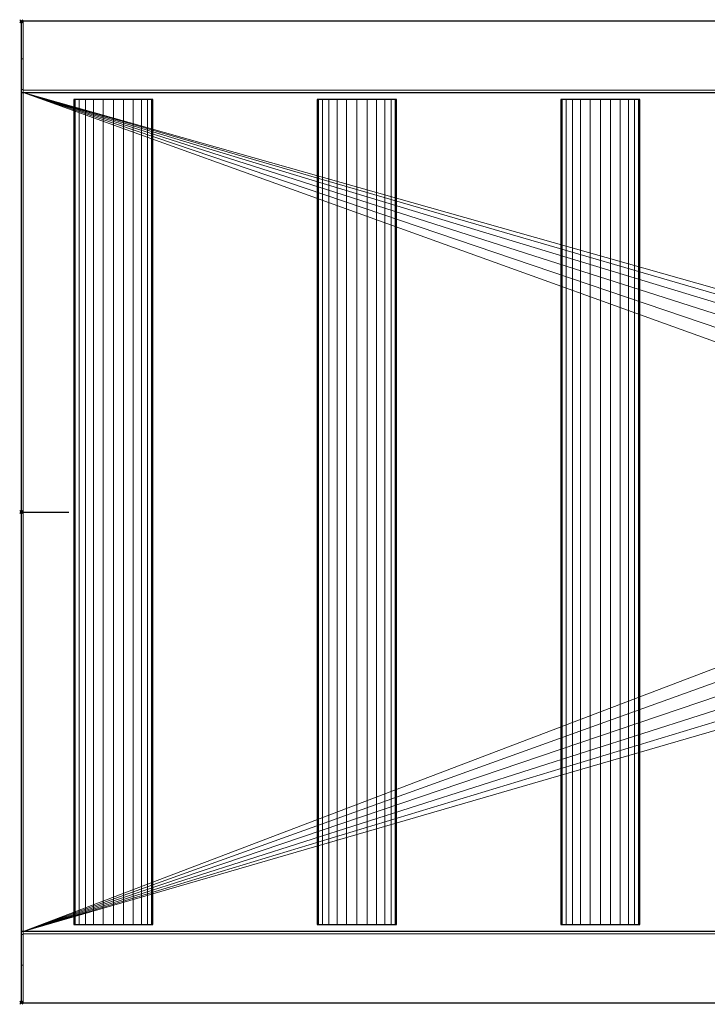
# Model space of a CAD drawing. Units: millimetres. Extents: x -1 to 1541, y -311 to 311.
# Drawn here: x -1 to 433, y -311 to 311 of the extents above; entities that cross this region are included whole.
import ezdxf

# ---------------------------------------------------------------- set-up
doc = ezdxf.new("R2010")
doc.units = ezdxf.units.MM
doc.header["$PDMODE"] = 35
for name, color, linetype in [('IQ_200_2D', 1, 'Continuous'), ('IQ_200_3D', 1, 'Continuous'), ('IQ_204_2D', 7, 'Continuous'), ('IQ_204_3D', 7, 'Continuous'), ('IQ_INS_3D', 3, 'ByLayer')]:
    doc.layers.add(name, color=color, linetype=linetype)

msp = doc.modelspace()

# ---------------------------------------------------------------- linework, layer by layer
at = {"layer": 'IQ_200_2D'}
for p, q in [((1500, 310), (0, 310)), ((0, 310), (0, -310)), ((0, -310), (1500, -310))]:
    msp.add_line(p, q, dxfattribs=at)
at = {"layer": 'IQ_204_2D'}
for p, q in [((0, 264.98), (1500, 264.98)), ((83.12, 260.53), (33.12, 260.53)), ((33.12, 260.53), (33.12, -260.53)), ((83.12, -260.53), (83.12, 260.53)), ((236.87, 260.53), (186.87, 260.53)), ((186.87, 260.53), (186.87, -260.53)), ((236.87, -260.53), (236.87, 260.53)), ((390.62, 260.53), (340.62, 260.53)), ((340.62, 260.53), (340.62, -260.53)), ((390.62, -260.53), (390.62, 260.53)), ((0, 0), (30, 0)), ((33.12, -260.53), (83.12, -260.53)), ((186.87, -260.53), (236.87, -260.53)), ((340.62, -260.53), (390.62, -260.53)), ((1500, -264.98), (0, -264.98))]:
    msp.add_line(p, q, dxfattribs=at)
at = {"layer": 'IQ_INS_3D'}
for p in [(0, 310), (0, 0), (0, -310)]:
    msp.add_point(p, dxfattribs=at)

# ---------------------------------------------------------------- meshes
at = {"layer": 'IQ_200_3D', "lineweight": 9}
mesh = msp.add_polyface(dxfattribs=at)
corners = [(0, 264.98, 909.97), (0, 310, 909.97), (0, 310, 850), (0, 286.24, 814.34), (0, 266.88, 814.34), (0, 266.88, 800.05), (0, -266.88, 800.05), (0, -266.88, 814.34), (0, -286.24, 814.34), (0, -310, 850), (0, -310, 909.97), (0, -264.98, 909.97), (0, -264.98, 838.04), (0, 264.98, 838.04)]
mesh.append_faces([[corners[k] for k in face] for face in [(13, 4, 5, 12)]], dxfattribs={"vtx0": -1, "vtx2": -1})
mesh.append_faces([[corners[k] for k in face] for face in [(12, 7, 8, 9)]], dxfattribs={"vtx0": -1, "vtx3": -1})
mesh.append_faces([[corners[k] for k in face] for face in [(6, 7, 12, 5), (3, 4, 13, 2)]], dxfattribs={"vtx1": -1, "vtx2": -1})
mesh.append_faces([[corners[k] for k in face] for face in [(0, 1, 2, 13)]], dxfattribs={"vtx2": -1})
mesh.append_faces([[corners[k] for k in face] for face in [(9, 10, 11, 12)]], dxfattribs={"vtx3": -1})
mesh = msp.add_polyface(dxfattribs=at)
corners = [(0, 264.98, 909.97), (1.2, 264.98, 909.97), (1.2, 310, 909.97), (0, 310, 909.97)]
mesh.append_faces([[corners[k] for k in face] for face in [(0, 1, 2, 3)]])
mesh = msp.add_polyface(dxfattribs=at)
corners = [(0, 310, 909.97), (1.2, 310, 909.97), (1.2, 310, 850), (0, 310, 850)]
mesh.append_faces([[corners[k] for k in face] for face in [(0, 1, 2, 3)]])
mesh = msp.add_polyface(dxfattribs=at)
corners = [(0, 310, 850), (1.2, 310, 850), (1.2, 286.24, 814.34), (0, 286.24, 814.34)]
mesh.append_faces([[corners[k] for k in face] for face in [(0, 1, 2, 3)]])
mesh = msp.add_polyface(dxfattribs=at)
corners = [(1.2, 264.98, 909.97), (1.2, 264.98, 838.04), (1.2, -264.98, 838.04), (1.2, -264.98, 909.97), (1.2, -310, 909.97), (1.2, -310, 850), (1.2, -286.24, 814.34), (1.2, -266.88, 814.34), (1.2, -266.88, 800.05), (1.2, 266.88, 800.05), (1.2, 266.88, 814.34), (1.2, 286.24, 814.34), (1.2, 310, 850), (1.2, 310, 909.97)]
mesh.append_faces([[corners[k] for k in face] for face in [(2, 7, 8, 1)]], dxfattribs={"vtx0": -1, "vtx2": -1})
mesh.append_faces([[corners[k] for k in face] for face in [(1, 10, 11, 12)]], dxfattribs={"vtx0": -1, "vtx3": -1})
mesh.append_faces([[corners[k] for k in face] for face in [(9, 10, 1, 8), (6, 7, 2, 5)]], dxfattribs={"vtx1": -1, "vtx2": -1})
mesh.append_faces([[corners[k] for k in face] for face in [(3, 4, 5, 2)]], dxfattribs={"vtx2": -1})
mesh.append_faces([[corners[k] for k in face] for face in [(12, 13, 0, 1)]], dxfattribs={"vtx3": -1})
mesh = msp.add_polyface(dxfattribs=at)
corners = [(1.2, 266.46, 850), (1.2, 266.46, 800.05), (1.2, -266.51, 800.05), (1.2, -266.51, 850), (1.2, -310, 850), (1.2, -310, 909.97), (1.2, -264.98, 909.97), (1.2, -264.98, 803.05), (1.2, 264.98, 803.05), (1.2, 264.98, 909.97), (1.2, 310, 909.97), (1.2, 310, 850)]
mesh.append_faces([[corners[k] for k in face] for face in [(0, 9, 10, 11)]], dxfattribs={"vtx0": -1})
mesh.append_faces([[corners[k] for k in face] for face in [(3, 6, 7, 2)]], dxfattribs={"vtx0": -1, "vtx2": -1})
mesh.append_faces([[corners[k] for k in face] for face in [(5, 6, 3, 4)]], dxfattribs={"vtx1": -1})
mesh.append_faces([[corners[k] for k in face] for face in [(1, 2, 7, 8), (0, 1, 8, 9)]], dxfattribs={"vtx1": -1, "vtx3": -1})
mesh = msp.add_polyface(dxfattribs=at)
corners = [(1.2, 264.98, 909.97), (1500, 264.98, 909.97), (1500, 310, 909.97), (1.2, 310, 909.97)]
mesh.append_faces([[corners[k] for k in face] for face in [(0, 1, 2, 3)]])
mesh = msp.add_polyface(dxfattribs=at)
corners = [(1.2, 310, 909.97), (1500, 310, 909.97), (1500, 310, 850), (1.2, 310, 850)]
mesh.append_faces([[corners[k] for k in face] for face in [(0, 1, 2, 3)]])
mesh = msp.add_polyface(dxfattribs=at)
corners = [(1500, 310, 850), (1500, 266.46, 850), (1.2, 266.46, 850), (1.2, 310, 850)]
mesh.append_faces([[corners[k] for k in face] for face in [(0, 1, 2, 3)]])
mesh = msp.add_polyface(dxfattribs=at)
corners = [(0, 286.24, 814.34), (1.2, 286.24, 814.34), (1.2, 266.88, 814.34), (0, 266.88, 814.34)]
mesh.append_faces([[corners[k] for k in face] for face in [(0, 1, 2, 3)]])
mesh = msp.add_polyface(dxfattribs=at)
corners = [(0, 266.88, 814.34), (1.2, 266.88, 814.34), (1.2, 266.88, 800.05), (0, 266.88, 800.05)]
mesh.append_faces([[corners[k] for k in face] for face in [(0, 1, 2, 3)]])
mesh = msp.add_polyface(dxfattribs=at)
corners = [(0, 266.88, 800.05), (1.2, 266.88, 800.05), (1.2, -266.88, 800.05), (0, -266.88, 800.05)]
mesh.append_faces([[corners[k] for k in face] for face in [(0, 1, 2, 3)]])
mesh = msp.add_polyface(dxfattribs=at)
corners = [(0, -264.98, 838.04), (1.2, -264.98, 838.04), (1.2, 264.98, 838.04), (0, 264.98, 838.04)]
mesh.append_faces([[corners[k] for k in face] for face in [(0, 1, 2, 3)]])
mesh = msp.add_polyface(dxfattribs=at)
corners = [(0, 264.98, 838.04), (1.2, 264.98, 838.04), (1.2, 264.98, 909.97), (0, 264.98, 909.97)]
mesh.append_faces([[corners[k] for k in face] for face in [(0, 1, 2, 3)]])
mesh = msp.add_polyface(dxfattribs=at)
corners = [(1.2, 266.46, 850), (1500, 266.46, 850), (1500, 266.46, 800.05), (1.2, 266.46, 800.05)]
mesh.append_faces([[corners[k] for k in face] for face in [(0, 1, 2, 3)]])
mesh = msp.add_polyface(dxfattribs=at)
corners = [(1.2, 266.46, 800.05), (1500, 266.46, 800.05), (1500, -266.51, 800.05), (1.2, -266.51, 800.05)]
mesh.append_faces([[corners[k] for k in face] for face in [(0, 1, 2, 3)]])
mesh = msp.add_polyface(dxfattribs=at)
corners = [(1.2, 264.98, 803.05), (1.2, -264.98, 803.05), (1500, -264.98, 803.05), (1500, 264.98, 803.05), (697.01, -0.07, 803.05), (698.81, 13.64, 803.05), (704.11, 26.42, 803.05), (712.53, 37.4, 803.05), (723.5, 45.82, 803.05), (736.29, 51.11, 803.05), (750, 52.92, 803.05), (763.72, 51.11, 803.05), (776.5, 45.82, 803.05), (787.47, 37.4, 803.05), (795.89, 26.42, 803.05), (801.19, 13.64, 803.05), (802.99, -0.07, 803.05), (801.19, -13.79, 803.05), (795.89, -26.57, 803.05), (787.47, -37.54, 803.05), (776.5, -45.97, 803.05), (763.72, -51.26, 803.05), (750, -53.07, 803.05), (736.29, -51.26, 803.05), (723.5, -45.97, 803.05), (712.53, -37.54, 803.05), (704.11, -26.57, 803.05), (698.81, -13.79, 803.05)]
mesh.append_faces([[corners[k] for k in face] for face in [(26, 1, 25), (18, 2, 17), (13, 3, 12)]], dxfattribs={"vtx0": -1, "vtx1": -1})
mesh.append_faces([[corners[k] for k in face] for face in [(1, 26, 27), (1, 27, 4), (0, 5, 6), (0, 9, 10), (2, 18, 19), (3, 13, 14)]], dxfattribs={"vtx0": -1, "vtx2": -1})
mesh.append_faces([[corners[k] for k in face] for face in [(24, 25, 1), (23, 24, 1), (6, 7, 0), (8, 9, 0), (7, 8, 0), (20, 21, 2), (19, 20, 2), (21, 22, 2), (11, 12, 3), (14, 15, 3), (15, 16, 3)]], dxfattribs={"vtx1": -1, "vtx2": -1})
mesh.append_faces([[corners[k] for k in face] for face in [(22, 23, 1, 2), (4, 5, 0, 1), (16, 17, 2, 3), (10, 11, 3, 0)]], dxfattribs={"vtx1": -1, "vtx3": -1})
mesh = msp.add_polyface(dxfattribs=at)
corners = [(1.2, 264.98, 803.05), (1500, 264.98, 803.05), (1500, 264.98, 909.97), (1.2, 264.98, 909.97)]
mesh.append_faces([[corners[k] for k in face] for face in [(0, 1, 2, 3)]])
mesh = msp.add_polyface(dxfattribs=at)
corners = [(0, -310, 909.97), (1.2, -310, 909.97), (1.2, -264.98, 909.97), (0, -264.98, 909.97)]
mesh.append_faces([[corners[k] for k in face] for face in [(0, 1, 2, 3)]])
mesh = msp.add_polyface(dxfattribs=at)
corners = [(0, -264.98, 909.97), (1.2, -264.98, 909.97), (1.2, -264.98, 838.04), (0, -264.98, 838.04)]
mesh.append_faces([[corners[k] for k in face] for face in [(0, 1, 2, 3)]])
mesh = msp.add_polyface(dxfattribs=at)
corners = [(0, -266.88, 800.05), (1.2, -266.88, 800.05), (1.2, -266.88, 814.34), (0, -266.88, 814.34)]
mesh.append_faces([[corners[k] for k in face] for face in [(0, 1, 2, 3)]])
mesh = msp.add_polyface(dxfattribs=at)
corners = [(0, -266.88, 814.34), (1.2, -266.88, 814.34), (1.2, -286.24, 814.34), (0, -286.24, 814.34)]
mesh.append_faces([[corners[k] for k in face] for face in [(0, 1, 2, 3)]])
mesh = msp.add_polyface(dxfattribs=at)
corners = [(1.2, -264.98, 909.97), (1500, -264.98, 909.97), (1500, -264.98, 803.05), (1.2, -264.98, 803.05)]
mesh.append_faces([[corners[k] for k in face] for face in [(0, 1, 2, 3)]])
mesh = msp.add_polyface(dxfattribs=at)
corners = [(1.2, -310, 909.97), (1500, -310, 909.97), (1500, -264.98, 909.97), (1.2, -264.98, 909.97)]
mesh.append_faces([[corners[k] for k in face] for face in [(0, 1, 2, 3)]])
mesh = msp.add_polyface(dxfattribs=at)
corners = [(1.2, -266.51, 800.05), (1500, -266.51, 800.05), (1500, -266.51, 850), (1.2, -266.51, 850)]
mesh.append_faces([[corners[k] for k in face] for face in [(0, 1, 2, 3)]])
mesh = msp.add_polyface(dxfattribs=at)
corners = [(1.2, -310, 850), (1.2, -266.51, 850), (1500, -266.51, 850), (1500, -310, 850)]
mesh.append_faces([[corners[k] for k in face] for face in [(0, 1, 2, 3)]])
mesh = msp.add_polyface(dxfattribs=at)
corners = [(0, -286.24, 814.34), (1.2, -286.24, 814.34), (1.2, -310, 850), (0, -310, 850)]
mesh.append_faces([[corners[k] for k in face] for face in [(0, 1, 2, 3)]])
mesh = msp.add_polyface(dxfattribs=at)
corners = [(0, -310, 850), (1.2, -310, 850), (1.2, -310, 909.97), (0, -310, 909.97)]
mesh.append_faces([[corners[k] for k in face] for face in [(0, 1, 2, 3)]])
mesh = msp.add_polyface(dxfattribs=at)
corners = [(1.2, -310, 850), (1500, -310, 850), (1500, -310, 909.97), (1.2, -310, 909.97)]
mesh.append_faces([[corners[k] for k in face] for face in [(0, 1, 2, 3)]])
at = {"layer": 'IQ_204_3D', "lineweight": 9}
mesh = msp.add_polyface(dxfattribs=at)
corners = [(1466.88, 260.53, 850.08), (1466.02, 260.53, 843.61), (1463.53, 260.53, 837.58), (1459.55, 260.53, 832.4), (1454.38, 260.53, 828.43), (1448.35, 260.53, 825.93), (1441.88, 260.53, 825.08), (1435.41, 260.53, 825.93), (1429.38, 260.53, 828.43), (1424.2, 260.53, 832.4), (1420.23, 260.53, 837.58), (1417.73, 260.53, 843.61), (1416.88, 260.53, 850.08), (1417.73, 260.53, 856.55), (1420.23, 260.53, 862.58), (1424.2, 260.53, 867.76), (1429.38, 260.53, 871.73), (1435.41, 260.53, 874.23), (1441.88, 260.53, 875.08), (1448.35, 260.53, 874.23), (1454.38, 260.53, 871.73), (1459.55, 260.53, 867.76), (1463.53, 260.53, 862.58), (1466.02, 260.53, 856.55), (1313.13, 260.53, 850.08), (1312.27, 260.53, 843.61), (1309.78, 260.53, 837.58), (1305.8, 260.53, 832.4), (1300.63, 260.53, 828.43), (1294.6, 260.53, 825.93), (1288.13, 260.53, 825.08), (1281.66, 260.53, 825.93), (1275.63, 260.53, 828.43), (1270.45, 260.53, 832.4), (1266.48, 260.53, 837.58), (1263.98, 260.53, 843.61), (1263.13, 260.53, 850.08), (1263.98, 260.53, 856.55), (1266.48, 260.53, 862.58), (1270.45, 260.53, 867.76), (1275.63, 260.53, 871.73), (1281.66, 260.53, 874.23), (1288.13, 260.53, 875.08), (1294.6, 260.53, 874.23), (1300.63, 260.53, 871.73), (1305.8, 260.53, 867.76), (1309.78, 260.53, 862.58), (1312.27, 260.53, 856.55), (1159.38, 260.53, 850.08), (1158.52, 260.53, 843.61), (1156.03, 260.53, 837.58), (1152.05, 260.53, 832.4), (1146.88, 260.53, 828.43), (1140.85, 260.53, 825.93), (1134.38, 260.53, 825.08), (1127.91, 260.53, 825.93), (1121.88, 260.53, 828.43), (1116.7, 260.53, 832.4), (1112.73, 260.53, 837.58), (1110.23, 260.53, 843.61), (1109.38, 260.53, 850.08), (1110.23, 260.53, 856.55), (1112.73, 260.53, 862.58), (1116.7, 260.53, 867.76), (1121.88, 260.53, 871.73), (1127.91, 260.53, 874.23), (1134.38, 260.53, 875.08), (1140.85, 260.53, 874.23), (1146.88, 260.53, 871.73), (1152.05, 260.53, 867.76), (1156.03, 260.53, 862.58), (1158.52, 260.53, 856.55), (83.12, 260.53, 850.08), (82.27, 260.53, 843.61), (79.77, 260.53, 837.58), (75.8, 260.53, 832.4), (70.62, 260.53, 828.43), (64.59, 260.53, 825.93), (58.12, 260.53, 825.08), (51.65, 260.53, 825.93), (45.62, 260.53, 828.43), (40.45, 260.53, 832.4), (36.47, 260.53, 837.58), (33.98, 260.53, 843.61), (33.12, 260.53, 850.08), (33.98, 260.53, 856.55), (36.47, 260.53, 862.58), (40.45, 260.53, 867.76), (45.62, 260.53, 871.73), (51.65, 260.53, 874.23), (58.12, 260.53, 875.08), (64.59, 260.53, 874.23), (70.62, 260.53, 871.73), (75.8, 260.53, 867.76), (79.77, 260.53, 862.58), (82.27, 260.53, 856.55), (698.12, 260.53, 850.08), (697.27, 260.53, 843.61), (694.78, 260.53, 837.58), (690.8, 260.53, 832.4), (685.62, 260.53, 828.43), (679.6, 260.53, 825.93), (673.12, 260.53, 825.08), (666.65, 260.53, 825.93), (660.62, 260.53, 828.43), (655.45, 260.53, 832.4), (651.47, 260.53, 837.58), (648.98, 260.53, 843.61), (648.12, 260.53, 850.08), (648.98, 260.53, 856.55), (651.47, 260.53, 862.58), (655.45, 260.53, 867.76), (660.62, 260.53, 871.73), (666.65, 260.53, 874.23), (673.12, 260.53, 875.08), (679.6, 260.53, 874.23), (685.62, 260.53, 871.73), (690.8, 260.53, 867.76), (694.78, 260.53, 862.58), (697.27, 260.53, 856.55), (544.37, 260.53, 850.08), (543.52, 260.53, 843.61), (541.03, 260.53, 837.58), (537.05, 260.53, 832.4), (531.87, 260.53, 828.43), (525.85, 260.53, 825.93), (519.37, 260.53, 825.08), (512.9, 260.53, 825.93), (506.87, 260.53, 828.43), (501.7, 260.53, 832.4), (497.72, 260.53, 837.58), (495.23, 260.53, 843.61), (494.37, 260.53, 850.08), (495.23, 260.53, 856.55), (497.72, 260.53, 862.58), (501.7, 260.53, 867.76), (506.87, 260.53, 871.73), (512.9, 260.53, 874.23), (519.37, 260.53, 875.08), (525.85, 260.53, 874.23), (531.87, 260.53, 871.73), (537.05, 260.53, 867.76), (541.03, 260.53, 862.58), (543.52, 260.53, 856.55), (390.62, 260.53, 850.08), (389.77, 260.53, 843.61), (387.27, 260.53, 837.58), (383.3, 260.53, 832.4), (378.12, 260.53, 828.43), (372.09, 260.53, 825.93), (365.62, 260.53, 825.08), (359.15, 260.53, 825.93), (353.12, 260.53, 828.43), (347.95, 260.53, 832.4), (343.97, 260.53, 837.58), (341.48, 260.53, 843.61), (340.62, 260.53, 850.08), (341.48, 260.53, 856.55), (343.97, 260.53, 862.58), (347.95, 260.53, 867.76), (353.12, 260.53, 871.73), (359.15, 260.53, 874.23), (365.62, 260.53, 875.08), (372.09, 260.53, 874.23), (378.12, 260.53, 871.73), (383.3, 260.53, 867.76), (387.27, 260.53, 862.58), (389.77, 260.53, 856.55), (236.87, 260.53, 850.08), (236.02, 260.53, 843.61), (233.52, 260.53, 837.58), (229.55, 260.53, 832.4), (224.37, 260.53, 828.43), (218.34, 260.53, 825.93), (211.87, 260.53, 825.08), (205.4, 260.53, 825.93), (199.37, 260.53, 828.43), (194.2, 260.53, 832.4), (190.22, 260.53, 837.58), (187.73, 260.53, 843.61), (186.87, 260.53, 850.08), (187.73, 260.53, 856.55), (190.22, 260.53, 862.58), (194.2, 260.53, 867.76), (199.37, 260.53, 871.73), (205.4, 260.53, 874.23), (211.87, 260.53, 875.08), (218.34, 260.53, 874.23), (224.37, 260.53, 871.73), (229.55, 260.53, 867.76), (233.52, 260.53, 862.58), (236.02, 260.53, 856.55), (1005.63, 260.53, 850.08), (1004.77, 260.53, 843.61), (1002.28, 260.53, 837.58), (998.3, 260.53, 832.4), (993.13, 260.53, 828.43), (987.1, 260.53, 825.93), (980.63, 260.53, 825.08), (974.15, 260.53, 825.93), (968.13, 260.53, 828.43), (962.95, 260.53, 832.4), (958.97, 260.53, 837.58), (956.48, 260.53, 843.61), (955.63, 260.53, 850.08), (956.48, 260.53, 856.55), (958.97, 260.53, 862.58), (962.95, 260.53, 867.76), (968.13, 260.53, 871.73), (974.15, 260.53, 874.23), (980.63, 260.53, 875.08), (987.1, 260.53, 874.23), (993.13, 260.53, 871.73), (998.3, 260.53, 867.76), (1002.28, 260.53, 862.58), (1004.77, 260.53, 856.55), (851.88, 260.53, 850.08), (851.02, 260.53, 843.61), (848.53, 260.53, 837.58), (844.55, 260.53, 832.4), (839.38, 260.53, 828.43), (833.35, 260.53, 825.93), (826.88, 260.53, 825.08), (820.4, 260.53, 825.93), (814.38, 260.53, 828.43), (809.2, 260.53, 832.4), (805.22, 260.53, 837.58), (802.73, 260.53, 843.61), (801.88, 260.53, 850.08), (802.73, 260.53, 856.55), (805.22, 260.53, 862.58), (809.2, 260.53, 867.76), (814.38, 260.53, 871.73), (820.4, 260.53, 874.23), (826.88, 260.53, 875.08), (833.35, 260.53, 874.23), (839.38, 260.53, 871.73), (844.55, 260.53, 867.76), (848.53, 260.53, 862.58), (851.02, 260.53, 856.55)]
mesh.append_faces([[corners[k] for k in face] for face in [(9, 7, 8), (16, 14, 15), (33, 31, 32), (40, 38, 39), (57, 55, 56), (64, 62, 63), (75, 73, 74), (87, 85, 86), (94, 92, 93), (91, 89, 90), (111, 108, 109, 110), (127, 125, 126), (123, 121, 122), (135, 132, 133, 134), (153, 151, 152), (160, 158, 159), (177, 175, 176), (171, 169, 170), (183, 180, 181, 182), (201, 199, 200), (211, 209, 210), (225, 223, 224), (235, 233, 234)]], dxfattribs={"vtx0": -1})
mesh.append_faces([[corners[k] for k in face] for face in [(17, 9, 14, 16), (17, 23, 2), (41, 33, 38, 40), (41, 47, 26), (65, 57, 62, 64), (65, 71, 50), (73, 81, 88, 72), (92, 72, 88), (81, 84, 88), (125, 129, 121), (161, 153, 158, 160), (161, 167, 146), (183, 177, 180), (212, 193, 209, 211), (236, 217, 233, 235)]], dxfattribs={"vtx0": -1, "vtx1": -1, "vtx2": -1})
mesh.append_faces([[corners[k] for k in face] for face in [(9, 17, 2, 5), (33, 41, 26, 29), (57, 65, 50, 53), (113, 97, 103, 106), (153, 161, 146, 149), (177, 185, 169, 173), (209, 197, 203, 207), (233, 221, 227, 231)]], dxfattribs={"vtx0": -1, "vtx1": -1, "vtx2": -1, "vtx3": -1})
mesh.append_faces([[corners[k] for k in face] for face in [(88, 84, 85, 87), (101, 97, 98), (96, 116, 117)]], dxfattribs={"vtx0": -1, "vtx2": -1})
mesh.append_faces([[corners[k] for k in face] for face in [(17, 19, 20, 23), (41, 43, 44, 47), (65, 67, 68, 71), (116, 96, 97, 113), (121, 129, 130, 137), (142, 120, 121, 137), (161, 163, 164, 167), (190, 168, 169, 185)]], dxfattribs={"vtx0": -1, "vtx2": -1, "vtx3": -1})
mesh.append_faces([[corners[k] for k in face] for face in [(18, 19, 17), (42, 43, 41), (66, 67, 65), (115, 116, 113, 114), (143, 120, 142), (139, 140, 137, 138), (162, 163, 161), (191, 168, 190), (187, 188, 185, 186), (192, 193, 214, 215), (216, 217, 238, 239)]], dxfattribs={"vtx1": -1})
mesh.append_faces([[corners[k] for k in face] for face in [(184, 185, 177, 183)]], dxfattribs={"vtx1": -1, "vtx2": -1})
mesh.append_faces([[corners[k] for k in face] for face in [(193, 194, 197, 209), (217, 218, 221, 233)]], dxfattribs={"vtx1": -1, "vtx2": -1, "vtx3": -1})
mesh.append_faces([[corners[k] for k in face] for face in [(88, 89, 91, 92), (206, 207, 203, 204), (230, 231, 227, 228)]], dxfattribs={"vtx1": -1, "vtx3": -1})
mesh.append_faces([[corners[k] for k in face] for face in [(12, 13, 14, 11), (36, 37, 38, 35), (60, 61, 62, 59), (156, 157, 158, 155), (204, 205, 206), (207, 208, 209), (228, 229, 230), (231, 232, 233)]], dxfattribs={"vtx2": -1})
mesh.append_faces([[corners[k] for k in face] for face in [(5, 6, 7, 9), (9, 10, 11, 14), (29, 30, 31, 33), (33, 34, 35, 38), (53, 54, 55, 57), (57, 58, 59, 62), (77, 78, 79, 73), (79, 80, 81, 73), (75, 76, 77, 73), (94, 95, 72, 92), (101, 102, 103, 97), (106, 107, 108, 111), (111, 112, 113, 106), (127, 128, 129, 125), (123, 124, 125, 121), (130, 131, 132, 135), (135, 136, 137, 130), (140, 141, 142, 137), (149, 150, 151, 153), (153, 154, 155, 158), (173, 174, 175, 177), (171, 172, 173, 169), (188, 189, 190, 185), (197, 198, 199, 203), (201, 202, 203, 199), (212, 213, 214, 193), (221, 222, 223, 227), (225, 226, 227, 223), (236, 237, 238, 217)]], dxfattribs={"vtx2": -1, "vtx3": -1})
mesh.append_faces([[corners[k] for k in face] for face in [(2, 3, 4, 5), (23, 0, 1, 2), (20, 21, 22, 23), (26, 27, 28, 29), (47, 24, 25, 26), (44, 45, 46, 47), (50, 51, 52, 53), (71, 48, 49, 50), (68, 69, 70, 71), (81, 82, 83, 84), (103, 104, 105, 106), (98, 99, 100, 101), (117, 118, 119, 96), (146, 147, 148, 149), (167, 144, 145, 146), (164, 165, 166, 167), (177, 178, 179, 180), (194, 195, 196, 197), (218, 219, 220, 221)]], dxfattribs={"vtx3": -1})
mesh = msp.add_polyface(dxfattribs=at)
corners = [(83.12, -260.53, 850.08), (82.27, -260.53, 843.61), (79.77, -260.53, 837.58), (75.8, -260.53, 832.4), (70.62, -260.53, 828.43), (64.59, -260.53, 825.93), (58.12, -260.53, 825.08), (51.65, -260.53, 825.93), (45.62, -260.53, 828.43), (40.45, -260.53, 832.4), (36.47, -260.53, 837.58), (33.98, -260.53, 843.61), (33.12, -260.53, 850.08), (33.12, 260.53, 850.08), (33.98, 260.53, 843.61), (36.47, 260.53, 837.58), (40.45, 260.53, 832.4), (45.62, 260.53, 828.43), (51.65, 260.53, 825.93), (58.12, 260.53, 825.08), (64.59, 260.53, 825.93), (70.62, 260.53, 828.43), (75.8, 260.53, 832.4), (79.77, 260.53, 837.58), (82.27, 260.53, 843.61), (83.12, 260.53, 850.08)]
mesh.append_faces([[corners[k] for k in face] for face in [(1, 24, 25, 0)]], dxfattribs={"vtx0": -1})
mesh.append_faces([[corners[k] for k in face] for face in [(11, 14, 15, 10), (10, 15, 16, 9), (8, 17, 18, 7), (9, 16, 17, 8), (7, 18, 19, 6), (5, 20, 21, 4), (4, 21, 22, 3), (2, 23, 24, 1), (3, 22, 23, 2), (20, 5, 6, 19)]], dxfattribs={"vtx0": -1, "vtx2": -1})
mesh.append_faces([[corners[k] for k in face] for face in [(11, 12, 13, 14)]], dxfattribs={"vtx3": -1})
mesh = msp.add_polyface(dxfattribs=at)
corners = [(33.12, -260.53, 850.08), (33.98, -260.53, 856.55), (36.47, -260.53, 862.58), (40.45, -260.53, 867.76), (45.62, -260.53, 871.73), (51.65, -260.53, 874.23), (58.12, -260.53, 875.08), (64.59, -260.53, 874.23), (70.62, -260.53, 871.73), (75.8, -260.53, 867.76), (79.77, -260.53, 862.58), (82.27, -260.53, 856.55), (83.12, -260.53, 850.08), (83.12, 260.53, 850.08), (82.27, 260.53, 856.55), (79.77, 260.53, 862.58), (75.8, 260.53, 867.76), (70.62, 260.53, 871.73), (64.59, 260.53, 874.23), (58.12, 260.53, 875.08), (51.65, 260.53, 874.23), (45.62, 260.53, 871.73), (40.45, 260.53, 867.76), (36.47, 260.53, 862.58), (33.98, 260.53, 856.55), (33.12, 260.53, 850.08)]
mesh.append_faces([[corners[k] for k in face] for face in [(11, 14, 15, 10), (10, 15, 16, 9), (8, 17, 18, 7), (9, 16, 17, 8), (7, 18, 19, 6), (5, 20, 21, 4), (4, 21, 22, 3), (2, 23, 24, 1), (3, 22, 23, 2), (20, 5, 6, 19)]], dxfattribs={"vtx0": -1, "vtx2": -1})
mesh.append_faces([[corners[k] for k in face] for face in [(12, 13, 14, 11)]], dxfattribs={"vtx2": -1})
mesh.append_faces([[corners[k] for k in face] for face in [(24, 25, 0, 1)]], dxfattribs={"vtx3": -1})
mesh = msp.add_polyface(dxfattribs=at)
corners = [(186.87, -260.53, 850.08), (187.73, -260.53, 856.55), (190.22, -260.53, 862.58), (194.2, -260.53, 867.76), (199.37, -260.53, 871.73), (205.4, -260.53, 874.23), (211.87, -260.53, 875.08), (218.34, -260.53, 874.23), (224.37, -260.53, 871.73), (229.55, -260.53, 867.76), (233.52, -260.53, 862.58), (236.02, -260.53, 856.55), (236.87, -260.53, 850.08), (236.87, 260.53, 850.08), (236.02, 260.53, 856.55), (233.52, 260.53, 862.58), (229.55, 260.53, 867.76), (224.37, 260.53, 871.73), (218.34, 260.53, 874.23), (211.87, 260.53, 875.08), (205.4, 260.53, 874.23), (199.37, 260.53, 871.73), (194.2, 260.53, 867.76), (190.22, 260.53, 862.58), (187.73, 260.53, 856.55), (186.87, 260.53, 850.08)]
mesh.append_faces([[corners[k] for k in face] for face in [(11, 14, 15, 10), (10, 15, 16, 9), (8, 17, 18, 7), (9, 16, 17, 8), (7, 18, 19, 6), (5, 20, 21, 4), (4, 21, 22, 3), (2, 23, 24, 1), (3, 22, 23, 2), (20, 5, 6, 19)]], dxfattribs={"vtx0": -1, "vtx2": -1})
mesh.append_faces([[corners[k] for k in face] for face in [(12, 13, 14, 11)]], dxfattribs={"vtx2": -1})
mesh.append_faces([[corners[k] for k in face] for face in [(24, 25, 0, 1)]], dxfattribs={"vtx3": -1})
mesh = msp.add_polyface(dxfattribs=at)
corners = [(236.87, -260.53, 850.08), (236.02, -260.53, 843.61), (233.52, -260.53, 837.58), (229.55, -260.53, 832.4), (224.37, -260.53, 828.43), (218.34, -260.53, 825.93), (211.87, -260.53, 825.08), (205.4, -260.53, 825.93), (199.37, -260.53, 828.43), (194.2, -260.53, 832.4), (190.22, -260.53, 837.58), (187.73, -260.53, 843.61), (186.87, -260.53, 850.08), (186.87, 260.53, 850.08), (187.73, 260.53, 843.61), (190.22, 260.53, 837.58), (194.2, 260.53, 832.4), (199.37, 260.53, 828.43), (205.4, 260.53, 825.93), (211.87, 260.53, 825.08), (218.34, 260.53, 825.93), (224.37, 260.53, 828.43), (229.55, 260.53, 832.4), (233.52, 260.53, 837.58), (236.02, 260.53, 843.61), (236.87, 260.53, 850.08)]
mesh.append_faces([[corners[k] for k in face] for face in [(1, 24, 25, 0)]], dxfattribs={"vtx0": -1})
mesh.append_faces([[corners[k] for k in face] for face in [(11, 14, 15, 10), (10, 15, 16, 9), (8, 17, 18, 7), (9, 16, 17, 8), (7, 18, 19, 6), (5, 20, 21, 4), (4, 21, 22, 3), (2, 23, 24, 1), (3, 22, 23, 2), (20, 5, 6, 19)]], dxfattribs={"vtx0": -1, "vtx2": -1})
mesh.append_faces([[corners[k] for k in face] for face in [(11, 12, 13, 14)]], dxfattribs={"vtx3": -1})
mesh = msp.add_polyface(dxfattribs=at)
corners = [(340.62, -260.53, 850.08), (341.48, -260.53, 856.55), (343.97, -260.53, 862.58), (347.95, -260.53, 867.76), (353.12, -260.53, 871.73), (359.15, -260.53, 874.23), (365.62, -260.53, 875.08), (372.09, -260.53, 874.23), (378.12, -260.53, 871.73), (383.3, -260.53, 867.76), (387.27, -260.53, 862.58), (389.77, -260.53, 856.55), (390.62, -260.53, 850.08), (390.62, 260.53, 850.08), (389.77, 260.53, 856.55), (387.27, 260.53, 862.58), (383.3, 260.53, 867.76), (378.12, 260.53, 871.73), (372.09, 260.53, 874.23), (365.62, 260.53, 875.08), (359.15, 260.53, 874.23), (353.12, 260.53, 871.73), (347.95, 260.53, 867.76), (343.97, 260.53, 862.58), (341.48, 260.53, 856.55), (340.62, 260.53, 850.08)]
mesh.append_faces([[corners[k] for k in face] for face in [(11, 14, 15, 10), (10, 15, 16, 9), (8, 17, 18, 7), (9, 16, 17, 8), (7, 18, 19, 6), (5, 20, 21, 4), (4, 21, 22, 3), (2, 23, 24, 1), (3, 22, 23, 2), (20, 5, 6, 19)]], dxfattribs={"vtx0": -1, "vtx2": -1})
mesh.append_faces([[corners[k] for k in face] for face in [(12, 13, 14, 11)]], dxfattribs={"vtx2": -1})
mesh.append_faces([[corners[k] for k in face] for face in [(24, 25, 0, 1)]], dxfattribs={"vtx3": -1})
mesh = msp.add_polyface(dxfattribs=at)
corners = [(390.62, -260.53, 850.08), (389.77, -260.53, 843.61), (387.27, -260.53, 837.58), (383.3, -260.53, 832.4), (378.12, -260.53, 828.43), (372.09, -260.53, 825.93), (365.62, -260.53, 825.08), (359.15, -260.53, 825.93), (353.12, -260.53, 828.43), (347.95, -260.53, 832.4), (343.97, -260.53, 837.58), (341.48, -260.53, 843.61), (340.62, -260.53, 850.08), (340.62, 260.53, 850.08), (341.48, 260.53, 843.61), (343.97, 260.53, 837.58), (347.95, 260.53, 832.4), (353.12, 260.53, 828.43), (359.15, 260.53, 825.93), (365.62, 260.53, 825.08), (372.09, 260.53, 825.93), (378.12, 260.53, 828.43), (383.3, 260.53, 832.4), (387.27, 260.53, 837.58), (389.77, 260.53, 843.61), (390.62, 260.53, 850.08)]
mesh.append_faces([[corners[k] for k in face] for face in [(1, 24, 25, 0)]], dxfattribs={"vtx0": -1})
mesh.append_faces([[corners[k] for k in face] for face in [(11, 14, 15, 10), (10, 15, 16, 9), (8, 17, 18, 7), (9, 16, 17, 8), (7, 18, 19, 6), (5, 20, 21, 4), (4, 21, 22, 3), (2, 23, 24, 1), (3, 22, 23, 2), (20, 5, 6, 19)]], dxfattribs={"vtx0": -1, "vtx2": -1})
mesh.append_faces([[corners[k] for k in face] for face in [(11, 12, 13, 14)]], dxfattribs={"vtx3": -1})
mesh = msp.add_polyface(dxfattribs=at)
corners = [(1466.88, -260.53, 850.08), (1466.02, -260.53, 856.55), (1463.53, -260.53, 862.58), (1459.55, -260.53, 867.76), (1454.38, -260.53, 871.73), (1448.35, -260.53, 874.23), (1441.88, -260.53, 875.08), (1435.41, -260.53, 874.23), (1429.38, -260.53, 871.73), (1424.2, -260.53, 867.76), (1420.23, -260.53, 862.58), (1417.73, -260.53, 856.55), (1416.88, -260.53, 850.08), (1417.73, -260.53, 843.61), (1420.23, -260.53, 837.58), (1424.2, -260.53, 832.4), (1429.38, -260.53, 828.43), (1435.41, -260.53, 825.93), (1441.88, -260.53, 825.08), (1448.35, -260.53, 825.93), (1454.38, -260.53, 828.43), (1459.55, -260.53, 832.4), (1463.53, -260.53, 837.58), (1466.02, -260.53, 843.61), (1313.13, -260.53, 850.08), (1312.27, -260.53, 856.55), (1309.78, -260.53, 862.58), (1305.8, -260.53, 867.76), (1300.63, -260.53, 871.73), (1294.6, -260.53, 874.23), (1288.13, -260.53, 875.08), (1281.66, -260.53, 874.23), (1275.63, -260.53, 871.73), (1270.45, -260.53, 867.76), (1266.48, -260.53, 862.58), (1263.98, -260.53, 856.55), (1263.13, -260.53, 850.08), (1263.98, -260.53, 843.61), (1266.48, -260.53, 837.58), (1270.45, -260.53, 832.4), (1275.63, -260.53, 828.43), (1281.66, -260.53, 825.93), (1288.13, -260.53, 825.08), (1294.6, -260.53, 825.93), (1300.63, -260.53, 828.43), (1305.8, -260.53, 832.4), (1309.78, -260.53, 837.58), (1312.27, -260.53, 843.61), (1159.38, -260.53, 850.08), (1158.52, -260.53, 856.55), (1156.03, -260.53, 862.58), (1152.05, -260.53, 867.76), (1146.88, -260.53, 871.73), (1140.85, -260.53, 874.23), (1134.38, -260.53, 875.08), (1127.91, -260.53, 874.23), (1121.88, -260.53, 871.73), (1116.7, -260.53, 867.76), (1112.73, -260.53, 862.58), (1110.23, -260.53, 856.55), (1109.38, -260.53, 850.08), (1110.23, -260.53, 843.61), (1112.73, -260.53, 837.58), (1116.7, -260.53, 832.4), (1121.88, -260.53, 828.43), (1127.91, -260.53, 825.93), (1134.38, -260.53, 825.08), (1140.85, -260.53, 825.93), (1146.88, -260.53, 828.43), (1152.05, -260.53, 832.4), (1156.03, -260.53, 837.58), (1158.52, -260.53, 843.61), (83.12, -260.53, 850.08), (82.27, -260.53, 856.55), (79.77, -260.53, 862.58), (75.8, -260.53, 867.76), (70.62, -260.53, 871.73), (64.59, -260.53, 874.23), (58.12, -260.53, 875.08), (51.65, -260.53, 874.23), (45.62, -260.53, 871.73), (40.45, -260.53, 867.76), (36.47, -260.53, 862.58), (33.98, -260.53, 856.55), (33.12, -260.53, 850.08), (33.98, -260.53, 843.61), (36.47, -260.53, 837.58), (40.45, -260.53, 832.4), (45.62, -260.53, 828.43), (51.65, -260.53, 825.93), (58.12, -260.53, 825.08), (64.59, -260.53, 825.93), (70.62, -260.53, 828.43), (75.8, -260.53, 832.4), (79.77, -260.53, 837.58), (82.27, -260.53, 843.61), (698.12, -260.53, 850.08), (697.27, -260.53, 856.55), (694.78, -260.53, 862.58), (690.8, -260.53, 867.76), (685.62, -260.53, 871.73), (679.6, -260.53, 874.23), (673.12, -260.53, 875.08), (666.65, -260.53, 874.23), (660.62, -260.53, 871.73), (655.45, -260.53, 867.76), (651.47, -260.53, 862.58), (648.98, -260.53, 856.55), (648.12, -260.53, 850.08), (648.98, -260.53, 843.61), (651.47, -260.53, 837.58), (655.45, -260.53, 832.4), (660.62, -260.53, 828.43), (666.65, -260.53, 825.93), (673.12, -260.53, 825.08), (679.6, -260.53, 825.93), (685.62, -260.53, 828.43), (690.8, -260.53, 832.4), (694.78, -260.53, 837.58), (697.27, -260.53, 843.61), (544.37, -260.53, 850.08), (543.52, -260.53, 856.55), (541.03, -260.53, 862.58), (537.05, -260.53, 867.76), (531.87, -260.53, 871.73), (525.85, -260.53, 874.23), (519.37, -260.53, 875.08), (512.9, -260.53, 874.23), (506.87, -260.53, 871.73), (501.7, -260.53, 867.76), (497.72, -260.53, 862.58), (495.23, -260.53, 856.55), (494.37, -260.53, 850.08), (495.23, -260.53, 843.61), (497.72, -260.53, 837.58), (501.7, -260.53, 832.4), (506.87, -260.53, 828.43), (512.9, -260.53, 825.93), (519.37, -260.53, 825.08), (525.85, -260.53, 825.93), (531.87, -260.53, 828.43), (537.05, -260.53, 832.4), (541.03, -260.53, 837.58), (543.52, -260.53, 843.61), (390.62, -260.53, 850.08), (389.77, -260.53, 856.55), (387.27, -260.53, 862.58), (383.3, -260.53, 867.76), (378.12, -260.53, 871.73), (372.09, -260.53, 874.23), (365.62, -260.53, 875.08), (359.15, -260.53, 874.23), (353.12, -260.53, 871.73), (347.95, -260.53, 867.76), (343.97, -260.53, 862.58), (341.48, -260.53, 856.55), (340.62, -260.53, 850.08), (341.48, -260.53, 843.61), (343.97, -260.53, 837.58), (347.95, -260.53, 832.4), (353.12, -260.53, 828.43), (359.15, -260.53, 825.93), (365.62, -260.53, 825.08), (372.09, -260.53, 825.93), (378.12, -260.53, 828.43), (383.3, -260.53, 832.4), (387.27, -260.53, 837.58), (389.77, -260.53, 843.61), (236.87, -260.53, 850.08), (236.02, -260.53, 856.55), (233.52, -260.53, 862.58), (229.55, -260.53, 867.76), (224.37, -260.53, 871.73), (218.34, -260.53, 874.23), (211.87, -260.53, 875.08), (205.4, -260.53, 874.23), (199.37, -260.53, 871.73), (194.2, -260.53, 867.76), (190.22, -260.53, 862.58), (187.73, -260.53, 856.55), (186.87, -260.53, 850.08), (187.73, -260.53, 843.61), (190.22, -260.53, 837.58), (194.2, -260.53, 832.4), (199.37, -260.53, 828.43), (205.4, -260.53, 825.93), (211.87, -260.53, 825.08), (218.34, -260.53, 825.93), (224.37, -260.53, 828.43), (229.55, -260.53, 832.4), (233.52, -260.53, 837.58), (236.02, -260.53, 843.61), (1005.63, -260.53, 850.08), (1004.77, -260.53, 856.55), (1002.28, -260.53, 862.58), (998.3, -260.53, 867.76), (993.13, -260.53, 871.73), (987.1, -260.53, 874.23), (980.63, -260.53, 875.08), (974.15, -260.53, 874.23), (968.13, -260.53, 871.73), (962.95, -260.53, 867.76), (958.97, -260.53, 862.58), (956.48, -260.53, 856.55), (955.63, -260.53, 850.08), (956.48, -260.53, 843.61), (958.97, -260.53, 837.58), (962.95, -260.53, 832.4), (968.13, -260.53, 828.43), (974.15, -260.53, 825.93), (980.63, -260.53, 825.08), (987.1, -260.53, 825.93), (993.13, -260.53, 828.43), (998.3, -260.53, 832.4), (1002.28, -260.53, 837.58), (1004.77, -260.53, 843.61), (851.88, -260.53, 850.08), (851.02, -260.53, 856.55), (848.53, -260.53, 862.58), (844.55, -260.53, 867.76), (839.38, -260.53, 871.73), (833.35, -260.53, 874.23), (826.88, -260.53, 875.08), (820.4, -260.53, 874.23), (814.38, -260.53, 871.73), (809.2, -260.53, 867.76), (805.22, -260.53, 862.58), (802.73, -260.53, 856.55), (801.88, -260.53, 850.08), (802.73, -260.53, 843.61), (805.22, -260.53, 837.58), (809.2, -260.53, 832.4), (814.38, -260.53, 828.43), (820.4, -260.53, 825.93), (826.88, -260.53, 825.08), (833.35, -260.53, 825.93), (839.38, -260.53, 828.43), (844.55, -260.53, 832.4), (848.53, -260.53, 837.58), (851.02, -260.53, 843.61)]
mesh.append_faces([[corners[k] for k in face] for face in [(10, 7, 8, 9), (34, 31, 32, 33), (58, 55, 56, 57), (83, 81, 82), (74, 72, 73), (95, 93, 94), (103, 101, 102), (113, 111, 112), (124, 122, 123), (137, 135, 136), (143, 141, 142), (154, 151, 152, 153), (172, 170, 171), (191, 189, 190), (199, 197, 198), (209, 207, 208), (223, 221, 222), (233, 231, 232)]], dxfattribs={"vtx0": -1})
mesh.append_faces([[corners[k] for k in face] for face in [(17, 19, 15, 16), (41, 43, 39, 40), (65, 67, 63, 64), (89, 95, 87, 88), (72, 80, 95), (110, 105, 108, 109), (116, 119, 115), (134, 129, 132, 133), (161, 163, 159, 160), (185, 187, 183, 184), (211, 205, 209, 210), (235, 229, 233, 234)]], dxfattribs={"vtx0": -1, "vtx1": -1})
mesh.append_faces([[corners[k] for k in face] for face in [(13, 7, 10, 12), (37, 31, 34, 36), (61, 55, 58, 60), (103, 113, 119), (157, 151, 154, 156)]], dxfattribs={"vtx0": -1, "vtx1": -1, "vtx2": -1})
mesh.append_faces([[corners[k] for k in face] for face in [(7, 22, 1, 4), (22, 7, 15, 19), (31, 46, 25, 28), (46, 31, 39, 43), (55, 70, 49, 52), (70, 55, 63, 67), (80, 84, 87, 95), (127, 143, 122, 124), (143, 127, 134, 139), (151, 166, 145, 148), (166, 151, 159, 163), (175, 191, 170, 172), (191, 175, 183, 187)]], dxfattribs={"vtx0": -1, "vtx1": -1, "vtx2": -1, "vtx3": -1})
mesh.append_faces([[corners[k] for k in face] for face in [(80, 72, 76, 77), (103, 119, 100, 101), (113, 103, 110, 111), (183, 177, 180, 181), (199, 215, 196, 197), (223, 239, 220, 221)]], dxfattribs={"vtx0": -1, "vtx1": -1, "vtx3": -1})
mesh.append_faces([[corners[k] for k in face] for face in [(96, 99, 100, 119)]], dxfattribs={"vtx0": -1, "vtx2": -1})
mesh.append_faces([[corners[k] for k in face] for face in [(139, 134, 135, 137), (215, 201, 202, 205), (211, 214, 215, 205), (239, 225, 226, 229), (235, 238, 239, 229)]], dxfattribs={"vtx0": -1, "vtx2": -1, "vtx3": -1})
mesh.append_faces([[corners[k] for k in face] for face in [(183, 175, 176, 177)]], dxfattribs={"vtx0": -1, "vtx3": -1})
mesh.append_faces([[corners[k] for k in face] for face in [(18, 19, 17), (42, 43, 41), (66, 67, 65), (79, 80, 77, 78), (107, 108, 105, 106), (118, 119, 116, 117), (131, 132, 129, 130), (162, 163, 161), (179, 180, 177, 178), (186, 187, 185)]], dxfattribs={"vtx1": -1})
mesh.append_faces([[corners[k] for k in face] for face in [(80, 81, 83, 84)]], dxfattribs={"vtx1": -1, "vtx3": -1})
mesh.append_faces([[corners[k] for k in face] for face in [(10, 11, 12), (5, 6, 7, 4), (2, 3, 4, 1), (23, 0, 1, 22), (20, 21, 22, 19), (34, 35, 36), (29, 30, 31, 28), (26, 27, 28, 25), (47, 24, 25, 46), (44, 45, 46, 43), (58, 59, 60), (53, 54, 55, 52), (50, 51, 52, 49), (71, 48, 49, 70), (68, 69, 70, 67), (85, 86, 87, 84), (97, 98, 99, 96), (125, 126, 127, 124), (120, 121, 122, 143), (137, 138, 139), (154, 155, 156), (149, 150, 151, 148), (146, 147, 148, 145), (167, 144, 145, 166), (164, 165, 166, 163), (173, 174, 175, 172), (168, 169, 170, 191), (181, 182, 183), (192, 193, 194, 215), (212, 213, 214, 211), (216, 217, 218, 239), (236, 237, 238, 235)]], dxfattribs={"vtx2": -1})
mesh.append_faces([[corners[k] for k in face] for face in [(13, 14, 15, 7), (37, 38, 39, 31), (61, 62, 63, 55), (74, 75, 76, 72), (89, 90, 91, 95), (91, 92, 93, 95), (103, 104, 105, 110), (113, 114, 115, 119), (127, 128, 129, 134), (139, 140, 141, 143), (157, 158, 159, 151), (187, 188, 189, 191), (199, 200, 201, 215), (194, 195, 196, 215), (205, 206, 207, 209), (223, 224, 225, 239), (218, 219, 220, 239), (229, 230, 231, 233)]], dxfattribs={"vtx2": -1, "vtx3": -1})
mesh.append_faces([[corners[k] for k in face] for face in [(202, 203, 204, 205), (226, 227, 228, 229)]], dxfattribs={"vtx3": -1})

doc.saveas('drawing.dxf')
